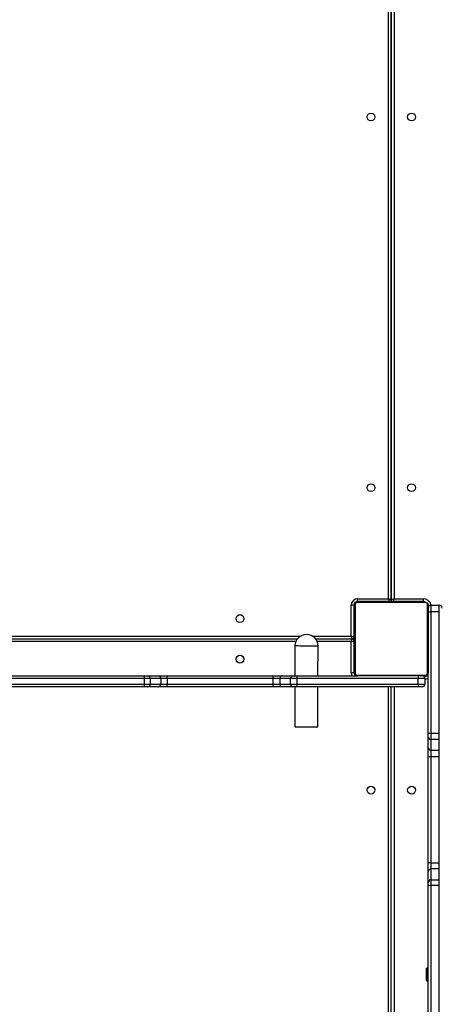
# Model space of a CAD drawing. Units: inches. Extents: x -796 to 3608, y 169 to 1807.
# Drawn here: x 1097 to 1143, y 634 to 741 of the extents above; entities that cross this region are included whole.
import ezdxf

# ---------------------------------------------------------------- set-up
doc = ezdxf.new("R2010")
doc.units = ezdxf.units.IN
doc.header["$MEASUREMENT"] = 0
doc.layers.add('VP-DIM', color=7, linetype='Continuous')
doc.layers.add('VP-EQ', color=7, linetype='Continuous', true_color=0x8a3492)
doc.styles.get("Standard").update_dxf_attribs({"font": 'arial.ttf'})
doc.dimstyles.get("Standard").update_dxf_attribs({"dimtxt": 14, "dimasz": 20, "dimexe": 20, "dimexo": 50, "dimgap": 20, "dimtad": 0, "dimdec": 0, "dimzin": 0, "dimdsep": 46, "dimtxsty": 'Standard', "dimcen": -0.09, "dimadec": 0, "dimazin": 0, "dimtfac": 1, "dimtdec": 4, "dimtofl": 0, "dimtmove": 0, "dimatfit": 3, "dimfxl": 70, "dimfxlon": 1, "dimtolj": 1, "dimtzin": 0, "dimarcsym": 0})

# ---------------------------------------------------------------- blocks, each defined once
blk = doc.blocks.new('*D104')
at = {"layer": 'Defpoints', "color": 0}
for p in [(327.22, 975.03), (1123.74, 368.52), (1904.85, 368.52)]:
    blk.add_point(p, dxfattribs=at)
at = {"layer": 'VP-DIM', "color": 0, "lineweight": -2}
for p, q in [((1834.85, 975.03), (1924.85, 975.03)), ((1904.85, 955.03), (1904.85, 707.31)), ((1904.85, 388.52), (1904.85, 636.23)), ((1834.85, 368.52), (1924.85, 368.52))]:
    blk.add_line(p, q, dxfattribs=at)
at = {"layer": 'VP-DIM', "color": 0}
for points in [[(1908.18, 955.03), (1901.52, 955.03), (1904.85, 975.03)], [(1901.52, 388.52), (1908.18, 388.52), (1904.85, 368.52)]]:
    blk.add_solid(points, dxfattribs=at)
at = {"layer": 'VP-DIM', "color": 0, "insert": (1904.85, 671.77), "char_height": 14, "attachment_point": 5, "rotation": 90}
blk.add_mtext('\\A1;605', dxfattribs=at)
blk = doc.blocks.new('*D122')
at = {"layer": 'Defpoints', "color": 0}
for p in [(282.45, 1174.25), (1100.84, 169.28), (2073.08, 169.28)]:
    blk.add_point(p, dxfattribs=at)
at = {"layer": 'VP-DIM', "color": 0, "lineweight": -2}
for p, q in [((2003.08, 1174.25), (2093.08, 1174.25)), ((2073.08, 1154.25), (2073.08, 712.04)), ((2073.08, 189.28), (2073.08, 631.49)), ((2003.08, 169.28), (2093.08, 169.28))]:
    blk.add_line(p, q, dxfattribs=at)
at = {"layer": 'VP-DIM', "color": 0}
for points in [[(2076.41, 1154.25), (2069.74, 1154.25), (2073.08, 1174.25)], [(2069.74, 189.28), (2076.41, 189.28), (2073.08, 169.28)]]:
    blk.add_solid(points, dxfattribs=at)
at = {"layer": 'VP-DIM', "color": 0, "insert": (2073.08, 671.76), "char_height": 14, "attachment_point": 5, "rotation": 90}
blk.add_mtext('\\A1;1005', dxfattribs=at)
blk = doc.blocks.new('*D123')
at = {"layer": 'Defpoints', "color": 0}
for p in [(1587.54, 1488.9), (137.44, 969.25), (1587.54, 638.04)]:
    blk.add_point(p, dxfattribs=at)
at = {"layer": 'VP-DIM', "color": 0, "lineweight": -2}
for p, q in [((137.44, 1418.9), (137.44, 1508.9)), ((1587.54, 1418.9), (1587.54, 1508.9)), ((157.44, 1488.9), (799.88, 1488.9)), ((1567.54, 1488.9), (880.27, 1488.9))]:
    blk.add_line(p, q, dxfattribs=at)
at = {"layer": 'VP-DIM', "color": 0}
for points in [[(157.44, 1492.24), (157.44, 1485.57), (137.44, 1488.9)], [(1567.54, 1485.57), (1567.54, 1492.24), (1587.54, 1488.9)]]:
    blk.add_solid(points, dxfattribs=at)
at = {"layer": 'VP-DIM', "color": 0, "insert": (840.07, 1488.9), "char_height": 14, "attachment_point": 5}
blk.add_mtext('\\A1;1450', dxfattribs=at)
blk = doc.blocks.new('3080')
at = {"color": 7, "linetype": 'Continuous', "lineweight": 25}
for p, q in [((24523.4, 11795.7), (24523.4, 12440.7)), ((24523.4, 12440.7), (24523.4, 11795.7)), ((24520.4, 11796.7), (24520.4, 12439.7)), ((24526.4, 12439.7), (24526.4, 11796.7)), ((24479.9, 11756.2), (24479.9, 11789.7)), ((24482.9, 11789.7), (24479.9, 11789.7)), ((24482.9, 11789.7), (24482.9, 11755.2)), ((24483.4, 11717.2), (24483.4, 11789.2)), ((24484.1, 11790.4), (24484.1, 11716)), ((24560.7, 11792.5), (24486.2, 11792.5)), ((24486.9, 11796.7), (24520.4, 11796.7)), ((24486.9, 11793.7), (24486.9, 11796.7)), ((24521.4, 11793.7), (24486.9, 11793.7)), ((24487.4, 11793.2), (24559.4, 11793.2)), ((24506.2, 11793.4), (24506.2, 11793.2)), ((24506.4, 11793.4), (24506.4, 11793.2)), ((24507.5, 11793.4), (24507.5, 11793.2)), ((24508.1, 11793.4), (24508.1, 11793.2)), ((24509, 11793.4), (24509.7, 11793.4)), ((24509.7, 11793.4), (24509.7, 11793.2)), ((24509.7, 11793.4), (24509.7, 11793.2)), ((24509.7, 11793.4), (24509.7, 11793.4)), ((24509.7, 11793.4), (24510, 11793.4)), ((24511.3, 11793.4), (24511.3, 11793.2)), ((24512.1, 11793.4), (24512.1, 11793.2)), ((24515.1, 11793.4), (24515.1, 11793.2)), ((24519.4, 11793.4), (24519.4, 11793.2)), ((24519.6, 11793.4), (24519.6, 11793.2)), ((24519.6, 11793.4), (24519.8, 11793.4)), ((24520.2, 11793.4), (24520.2, 11793.2)), ((24521.4, 11793.7), (24520.4, 11796.7)), ((24523.4, 11795.7), (24520.4, 11796.7)), ((24521.4, 11793.2), (24521.4, 11793.7)), ((24523.1, 11793.4), (24523.1, 11793.2)), ((24526.4, 11796.7), (24523.4, 11795.7)), ((24525, 11793.4), (24525, 11793.4)), ((24525.1, 11793.4), (24525.1, 11793.2)), ((24526.4, 11796.7), (24525.4, 11793.7)), ((24557.9, 11793.7), (24525.4, 11793.7)), ((24525.4, 11793.7), (24525.4, 11793.4)), ((24526.3, 11793.4), (24526.3, 11793.2)), ((24526.4, 11796.7), (24557.9, 11796.7)), ((24526.4, 11793.4), (24526.5, 11793.4)), ((24527.7, 11793.4), (24527.7, 11793.2)), ((24528, 11793.4), (24528, 11793.2)), ((24528, 11793.4), (24528, 11793.2)), ((24528, 11793.4), (24528, 11793.2)), ((24528.8, 11793.4), (24528.8, 11793.2)), ((24530.4, 11793.4), (24530.4, 11793.2)), ((24530.4, 11793.4), (24530.4, 11793.4)), ((24530.4, 11793.4), (24530.4, 11793.2)), ((24532, 11793.4), (24532, 11793.2)), ((24532.2, 11793.4), (24532.6, 11793.4)), ((24532.6, 11793.4), (24532.6, 11793.2)), ((24532.8, 11793.5), (24532.8, 11793.2)), ((24533, 11793.4), (24533, 11793.2)), ((24534.1, 11793.4), (24534.1, 11793.2)), ((24534.3, 11793.4), (24534.6, 11793.4)), ((24535.7, 11793.4), (24535.7, 11793.2)), ((24535.7, 11793.4), (24536.7, 11793.4)), ((24536.7, 11793.4), (24536.7, 11793.2)), ((24536.7, 11793.4), (24537.7, 11793.4)), ((24537.7, 11793.4), (24537.7, 11793.2)), ((24539.3, 11793.4), (24539.3, 11793.2)), ((24540.5, 11793.4), (24540.5, 11793.2)), ((24540.5, 11793.4), (24540.6, 11793.4)), ((24540.7, 11793.2), (24540.7, 11793.4)), ((24557.9, 11796.7), (24557.9, 11793.7)), ((24562.8, 11716), (24562.8, 11790.4)), ((24563.4, 11789.2), (24563.4, 11717.2)), ((24566.4, 11789.7), (24566.4, 11782.5)), ((24566.4, 11789.7), (24575.4, 11789.7)), ((24575.4, 11782.5), (24575.4, 11789.7)), ((24575.4, 11782.5), (24566.4, 11782.5)), ((24566.4, 11782.5), (24566.4, 11650.8)), ((24575.4, 11650.8), (24575.4, 11782.5)), ((23845.4, 11753.2), (24421.6, 11753.2)), ((24441.3, 11753.2), (24480.9, 11753.2)), ((24482.9, 11755.2), (24479.9, 11756.2)), ((24480.9, 11753.2), (24479.9, 11756.2)), ((24479.9, 11750.2), (24480.9, 11753.2)), ((24479.9, 11750.2), (24482.9, 11751.2)), ((24479.9, 11716.7), (24479.9, 11750.2)), ((24482.9, 11755.2), (24483.4, 11755.2)), ((24482.9, 11751.2), (24482.9, 11716.7)), ((24483.4, 11751.2), (24482.9, 11751.2)), ((24419, 11745.5), (24418.9, 11713.2)), ((24443.9, 11713.2), (24444, 11745.4)), ((24479.9, 11716.7), (24482.9, 11716.7)), ((24563.4, 11650.9), (24563.4, 11717.2)), ((24101.6, 11713.2), (24255.7, 11713.2)), ((24255.9, 11710.2), (24101.9, 11710.2)), ((24101.9, 11704.2), (24255.9, 11704.2)), ((24255.7, 11713.2), (24259.2, 11713.2)), ((24255.9, 11704.2), (24255.9, 11710.2)), ((24262.2, 11710.2), (24255.9, 11710.2)), ((24255.9, 11704.2), (24262.2, 11704.2)), ((24259.2, 11713.2), (24271, 11713.2)), ((24262.2, 11710.2), (24262.2, 11704.2)), ((24273.9, 11710.2), (24262.2, 11710.2)), ((24262.2, 11704.2), (24273.9, 11704.2)), ((24271, 11713.2), (24280.5, 11713.2)), ((24273.9, 11704.2), (24273.9, 11710.2)), ((24280.6, 11710.2), (24273.9, 11710.2)), ((24273.9, 11704.2), (24280.6, 11704.2)), ((24280.5, 11713.2), (24395.4, 11713.2)), ((24280.6, 11710.2), (24280.6, 11704.2)), ((24395.5, 11710.2), (24280.6, 11710.2)), ((24280.6, 11704.2), (24395.5, 11704.2)), ((24395.4, 11713.2), (24405.6, 11713.2)), ((24402.6, 11710.2), (24395.5, 11710.2)), ((24395.5, 11704.2), (24395.5, 11710.2)), ((24395.5, 11704.2), (24402.6, 11704.2)), ((24414.3, 11710.2), (24402.6, 11710.2)), ((24402.6, 11710.2), (24402.6, 11704.2)), ((24402.6, 11704.2), (24414.3, 11704.2)), ((24405.6, 11713.2), (24417.3, 11713.2)), ((24421, 11710.2), (24414.3, 11710.2)), ((24414.3, 11704.2), (24414.3, 11710.2)), ((24414.3, 11704.2), (24421, 11704.2)), ((24417.3, 11713.2), (24421.1, 11713.2)), ((24552.7, 11710.2), (24421, 11710.2)), ((24421, 11710.2), (24421, 11704.2)), ((24421, 11704.2), (24552.7, 11704.2)), ((24421.1, 11713.2), (24487.4, 11713.2)), ((24486.2, 11713.9), (24560.7, 11713.9)), ((24559.4, 11713.2), (24487.4, 11713.2)), ((24506.2, 11713.2), (24506.2, 11713)), ((24506.4, 11713), (24506.4, 11713.2)), ((24507.6, 11713), (24507.6, 11713.2)), ((24509.2, 11713), (24509.2, 11713.2)), ((24510.2, 11713), (24509.2, 11713)), ((24510.2, 11713), (24510.2, 11713.2)), ((24511.2, 11713), (24510.2, 11713)), ((24511.2, 11713), (24511.2, 11713.2)), ((24512.6, 11713), (24512.3, 11713)), ((24512.7, 11713), (24512.7, 11713.2)), ((24513.9, 11713), (24513.9, 11713.2)), ((24514.1, 11712.9), (24514.1, 11713.2)), ((24514.3, 11713), (24514.3, 11713.2)), ((24514.6, 11713), (24514.3, 11713)), ((24514.8, 11713), (24514.8, 11713.2)), ((24516.4, 11713), (24516.4, 11713.2)), ((24516.5, 11713), (24516.4, 11713)), ((24516.5, 11713), (24516.5, 11713.2)), ((24518.1, 11713), (24518.1, 11713.2)), ((24518.9, 11713), (24518.9, 11713.2)), ((24518.9, 11713), (24518.9, 11713.2)), ((24518.9, 11713), (24518.9, 11713.2)), ((24519.2, 11713), (24519.2, 11713.2)), ((24520.6, 11713), (24520.6, 11713.2)), ((24521.8, 11713), (24521.8, 11713.2)), ((24521.9, 11713), (24521.9, 11713)), ((24523.8, 11713), (24523.8, 11713.2)), ((24526.7, 11713), (24526.7, 11713.2)), ((24527.3, 11713), (24527.1, 11713)), ((24527.3, 11713), (24527.3, 11713.2)), ((24527.5, 11713), (24527.5, 11713.2)), ((24531.8, 11713), (24531.8, 11713.2)), ((24534.8, 11713), (24534.8, 11713.2)), ((24535.6, 11713), (24535.6, 11713.2)), ((24537.2, 11713), (24536.9, 11713)), ((24537.2, 11713), (24537.2, 11713.2)), ((24537.2, 11713), (24537.2, 11713.2)), ((24537.2, 11713), (24537.2, 11713)), ((24537.8, 11713), (24537.2, 11713)), ((24538.8, 11713), (24538.8, 11713.2)), ((24539.4, 11713), (24539.4, 11713.2)), ((24540.5, 11713), (24540.5, 11713.2)), ((24540.7, 11713), (24540.6, 11713)), ((24540.7, 11713), (24540.7, 11713.2)), ((24559.9, 11710.2), (24552.7, 11710.2)), ((24552.7, 11704.2), (24552.7, 11710.2)), ((24552.7, 11704.2), (24559.9, 11704.2)), ((24558.6, 11712.7), (24559.9, 11712.7)), ((24560.4, 11713.2), (24559.4, 11713.2)), ((24559.9, 11710.2), (24559.9, 11704.2)), ((24255.7, 11701.2), (24101.6, 11701.2)), ((24259.2, 11701.2), (24255.7, 11701.2)), ((24271, 11701.2), (24259.2, 11701.2)), ((24280.5, 11701.2), (24271, 11701.2)), ((24395.4, 11701.2), (24280.5, 11701.2)), ((24405.6, 11701.2), (24395.4, 11701.2)), ((24417.3, 11701.2), (24405.6, 11701.2)), ((24421.1, 11701.2), (24417.3, 11701.2)), ((24418.8, 11701.2), (24418.7, 11658)), ((24552.8, 11701.2), (24421.1, 11701.2)), ((24443.7, 11657.9), (24443.8, 11701.2)), ((24523.4, 11067.2), (24523.4, 11701.2)), ((24556.9, 11701.2), (24552.8, 11701.2)), ((24563.4, 11647), (24563.4, 11650.9)), ((24566.4, 11650.8), (24575.4, 11650.8)), ((24566.4, 11650.8), (24566.4, 11644)), ((24575.4, 11644), (24575.4, 11650.8)), ((24563.4, 11635.3), (24563.4, 11647)), ((24575.4, 11644), (24566.4, 11644)), ((24566.4, 11644), (24566.4, 11632.4)), ((24575.4, 11632.4), (24575.4, 11644)), ((24563.4, 11625.1), (24563.4, 11635.3)), ((24566.4, 11632.4), (24575.4, 11632.4)), ((24566.4, 11632.4), (24566.4, 11625.2)), ((24575.4, 11625.2), (24575.4, 11632.4)), ((24563.4, 11510.3), (24563.4, 11625.1)), ((24575.4, 11625.2), (24566.4, 11625.2)), ((24566.4, 11625.2), (24566.4, 11510.4)), ((24575.4, 11510.4), (24575.4, 11625.2)), ((24563.4, 11500.7), (24563.4, 11510.3)), ((24566.4, 11510.4), (24566.4, 11503.7)), ((24566.4, 11510.4), (24575.4, 11510.4)), ((24566.4, 11503.7), (24566.4, 11491.9)), ((24575.4, 11503.7), (24566.4, 11503.7)), ((24575.4, 11503.7), (24575.4, 11510.4)), ((24575.4, 11491.9), (24575.4, 11503.7)), ((24563.4, 11489), (24563.4, 11500.7)), ((24566.4, 11491.9), (24566.4, 11485.7)), ((24566.4, 11491.9), (24575.4, 11491.9)), ((24575.4, 11485.7), (24575.4, 11491.9)), ((24563.4, 11485.4), (24563.4, 11489)), ((24563.4, 11331.4), (24563.4, 11485.4)), ((24566.4, 11485.7), (24566.4, 11331.7)), ((24575.4, 11485.7), (24566.4, 11485.7)), ((24575.4, 11331.7), (24575.4, 11485.7)), ((24562.2, 11396.5), (24561.4, 11395.7)), ((24561.4, 11386.1), (24561.4, 11395.7)), ((24563.4, 11396.5), (24562.2, 11396.5)), ((24562.2, 11396.5), (24562.2, 11385.8)), ((24561.4, 11382.7), (24561.4, 11386.1)), ((24562.2, 11385.8), (24562.2, 11382)), ((24561.4, 11382.7), (24562.2, 11382)), ((24562.2, 11382), (24563.4, 11382))]:
    blk.add_line(p, q, dxfattribs=at)
at = {"color": 8, "linetype": 'Continuous', "lineweight": 25}
for p, q in [((24483.4, 11790.2), (24483, 11790.2)), ((24486.4, 11793.2), (24486.4, 11793.7)), ((23845.4, 11756.2), (24425, 11756.2)), ((24419.9, 11750.2), (23845.4, 11750.2)), ((24437.9, 11756.2), (24479.9, 11756.2)), ((24479.9, 11750.2), (24443, 11750.2)), ((24483.4, 11716.2), (24483, 11716.2)), ((24559.9, 11710.2), (24559.9, 11712.7)), ((24560.4, 11713.2), (24560.4, 11712.7)), ((24520.4, 11067.2), (24520.4, 11701.2)), ((24526.4, 11701.2), (24526.4, 11067.2))]:
    blk.add_line(p, q, dxfattribs=at)
at = {"color": 8, "linetype": 'Continuous', "lineweight": 25, "flags": 128}
blk.add_lwpolyline([(24444, 11745.4), (24443.8, 11745.4), (24443.3, 11745.4), (24442.5, 11745.4), (24441.4, 11745.4), (24439.9, 11745.4), (24438.2, 11745.4), (24436.4, 11745.4), (24434.4, 11745.4), (24432.3, 11745.4), (24430.1, 11745.4), (24428.1, 11745.4), (24426.1, 11745.4), (24424.2, 11745.4), (24422.6, 11745.5), (24421.3, 11745.5), (24420.2, 11745.5), (24419.4, 11745.5), (24419, 11745.5), (24419, 11745.5)], dxfattribs=at)
at = {"color": 7, "linetype": 'Continuous', "lineweight": 25, "flags": 128}
blk.add_lwpolyline([(24418.7, 11658), (24418.7, 11658), (24419.1, 11658), (24419.9, 11658), (24421, 11658), (24422.3, 11658), (24423.9, 11657.9), (24425.8, 11657.9), (24427.8, 11657.9), (24429.8, 11657.9), (24432, 11657.9), (24434, 11657.9), (24436.1, 11657.9), (24437.9, 11657.9), (24439.6, 11657.9), (24441, 11657.9), (24442.2, 11657.9), (24443, 11657.9), (24443.5, 11657.9), (24443.7, 11657.9)], dxfattribs=at)
at = {"color": 7, "linetype": 'Continuous', "lineweight": 25}
for centre in [(24501.4, 12319.2), (24545.4, 12319.2), (24501.4, 11917.2), (24545.4, 11917.2), (24359.4, 11775.2), (24359.4, 11731.2), (24501.4, 11589.2), (24545.4, 11589.2)]:
    blk.add_circle(centre, 4.25, dxfattribs=at)
for centre, radius, start, end in [((24486.9, 11789.7), 7, 90, 180), ((24486.9, 11789.7), 4, 90, 180), ((24486.4, 11790.2), 3, 90, 180), ((24485, 11789.2), 1.54, 123.5066, 178.3842), ((24487.5, 11791.7), 1.54, 91.6158, 146.4934), ((24521.4, 11795.7), 2, 270, 0), ((24525.4, 11795.7), 2, 180, 270), ((24557.9, 11787.7), 6, 63.8289, 90), ((24559.4, 11791.7), 1.54, 33.5066, 88.3842), ((24561.9, 11789.2), 1.54, 1.6158, 56.4934), ((24557.9, 11787.7), 6, 5.853, 26.6342), ((24566.4, 11786.7), 3, 90, 180), ((24575.4, 11786.7), 3, 0, 90), ((24565.7, 11807.4), 24.9, 264.8201, 271.7225), ((24431.5, 11745.5), 12.5, 359.7974, 179.7974), ((24480.9, 11755.2), 2, 270, 0), ((24480.9, 11751.2), 2, 0, 90), ((24486.9, 11716.7), 4, 180, 241.045), ((24485, 11717.2), 1.54, 181.6158, 236.4934), ((24486.4, 11716.2), 3, 180, 270), ((24559.9, 11716.7), 4, 270, 331.045), ((24560.4, 11716.2), 3, 270, 360), ((24561.9, 11717.2), 1.54, 303.5066, 358.3842), ((24247.9, 11710.9), 8.08, 354.7218, 16.2234), ((24247.9, 11703.5), 8.08, 343.7766, 5.2782), ((24259.2, 11710.2), 2.98, 359.6721, 89.6683), ((24259.2, 11704.2), 2.98, 270.3317, 0.3279), ((24270.9, 11710.2), 2.98, 359.6721, 89.6683), ((24270.9, 11704.2), 2.98, 270.3317, 0.3279), ((24257.9, 11710.9), 22.7, 358.1114, 5.6825), ((24257.9, 11703.4), 22.7, 354.3175, 1.8886), ((24372.7, 11710.9), 22.7, 358.1114, 5.6825), ((24372.7, 11703.4), 22.7, 354.3175, 1.8886), ((24405.6, 11710.2), 2.99, 90.2879, 180.285), ((24405.6, 11704.2), 2.99, 179.715, 269.7121), ((24417.3, 11710.2), 2.99, 90.2879, 180.285), ((24417.3, 11704.2), 2.99, 179.715, 269.7121), ((24445.9, 11710.9), 24.9, 174.8201, 181.7225), ((24445.9, 11703.4), 24.9, 178.2775, 185.1799), ((24487.5, 11714.7), 1.54, 213.5066, 268.3842), ((24577.6, 11710.9), 24.9, 174.8201, 181.7225), ((24577.6, 11703.4), 24.9, 178.2775, 185.1799), ((24556.9, 11710.2), 3, 0, 90), ((24556.9, 11704.2), 3, 270, 0), ((24559.4, 11714.7), 1.54, 271.6158, 326.4934), ((24565.7, 11675.7), 24.9, 264.8201, 271.7225), ((24566.4, 11647), 2.99, 180.2879, 270.285), ((24566.4, 11635.4), 2.99, 180.2879, 270.285), ((24565.7, 11602.5), 22.7, 88.1114, 95.6825), ((24565.7, 11487.6), 22.7, 88.1114, 95.6825), ((24566.4, 11500.7), 2.98, 89.6721, 179.6683), ((24566.4, 11489), 2.98, 89.6721, 179.6683), ((24565.7, 11477.7), 8.08, 84.7218, 106.2234)]:
    blk.add_arc(centre, radius, start, end, dxfattribs=at)
at = {"color": 8, "linetype": 'Continuous', "lineweight": 25}
for centre, radius, start, end in [((24557.9, 11787.7), 9, 12.8201, 90), ((24486.9, 11716.7), 7, 180, 210), ((24559.9, 11716.7), 7, 270, 300)]:
    blk.add_arc(centre, radius, start, end, dxfattribs=at)
at = {"color": 7, "linetype": 'Continuous', "lineweight": 25}
for points, knots in [([(24483.4, 11789.2), (24483.5, 11789.5), (24483.5, 11790), (24483.8, 11790.8), (24484.1, 11791.5), (24484.6, 11792), (24485, 11792.4), (24485.6, 11792.8), (24486.4, 11793.1), (24487, 11793.2), (24487.4, 11793.2)], [0, 0, 0, 0, 0.1431008, 0.2995491, 0.4053792, 0.4896585, 0.5746222, 0.6831315, 0.7804094, 1, 1, 1, 1]), ([(24486.2, 11792.5), (24486, 11792.5), (24485.7, 11792.5), (24485.3, 11792.3), (24485, 11792.1), (24484.7, 11791.9), (24484.5, 11791.6), (24484.3, 11791.3), (24484.2, 11790.8), (24484.1, 11790.6), (24484.1, 11790.4)], [0, 0, 0, 0, 0.244996, 0.340931, 0.437639, 0.508581, 0.579548, 0.675598, 0.836538, 1, 1, 1, 1]), ([(24506.2, 11793.4), (24506.2, 11793.4), (24506.2, 11793.4), (24506.3, 11793.4), (24506.4, 11793.4)], [0, 0, 0, 0, 0.571119, 1, 1, 1, 1]), ([(24506.4, 11793.4), (24506.5, 11793.4), (24506.6, 11793.4), (24507, 11793.4), (24507.3, 11793.4), (24507.5, 11793.4)], [0, 0, 0, 0, 0.267073, 0.539861, 1, 1, 1, 1]), ([(24507.5, 11793.4), (24507.7, 11793.4), (24508, 11793.4), (24508.4, 11793.4), (24508.8, 11793.4), (24508.9, 11793.4), (24509, 11793.4)], [0, 0, 0, 0, 0.218759, 0.403934, 0.577734, 1, 1, 1, 1]), ([(24508.1, 11793.4), (24508.1, 11793.4), (24508.1, 11793.4), (24508.6, 11793.4), (24509.1, 11793.4), (24509.5, 11793.4), (24509.7, 11793.4)], [0, 0, 0, 0, 0.283614, 0.55807, 0.775283, 1, 1, 1, 1]), ([(24509.7, 11793.4), (24509.9, 11793.4), (24510.4, 11793.4), (24510.9, 11793.4), (24511.2, 11793.4), (24511.3, 11793.4), (24511.3, 11793.4)], [0, 0, 0, 0, 0.28226, 0.556378, 0.774142, 1, 1, 1, 1]), ([(24511.1, 11793.4), (24511.1, 11793.4), (24511.3, 11793.4), (24511.7, 11793.4), (24512.1, 11793.4), (24512.5, 11793.4), (24512.6, 11793.4)], [0, 0, 0, 0, 0.297608, 0.560158, 0.762665, 1, 1, 1, 1]), ([(24512.1, 11793.4), (24512.1, 11793.4), (24512.1, 11793.4), (24512.3, 11793.4), (24512.6, 11793.4), (24513.1, 11793.4), (24513.9, 11793.4), (24514.6, 11793.4), (24515.1, 11793.4)], [0, 0, 0, 0, 0.1038877, 0.2055359, 0.3108538, 0.4242981, 0.6851006, 1, 1, 1, 1]), ([(24515.1, 11793.4), (24515.7, 11793.4), (24517, 11793.4), (24518.4, 11793.4), (24519.2, 11793.4), (24519.3, 11793.4), (24519.4, 11793.4)], [0, 0, 0, 0, 0.295618, 0.563119, 0.773393, 1, 1, 1, 1]), ([(24520.2, 11793.4), (24520.2, 11793.4), (24520.2, 11793.4), (24520.6, 11793.4), (24521.1, 11793.4), (24522, 11793.4), (24522.7, 11793.4), (24523.1, 11793.4)], [0, 0, 0, 0, 0.216382, 0.4065814, 0.5802028, 0.7808182, 1, 1, 1, 1]), ([(24523.1, 11793.4), (24523.5, 11793.4), (24524.3, 11793.4), (24524.8, 11793.4), (24525.1, 11793.4)], [0, 0, 0, 0, 0.583245, 1, 1, 1, 1]), ([(24525, 11793.4), (24525, 11793.4), (24525, 11793.4), (24525, 11793.4), (24525, 11793.4)], [0, 0, 0, 0, 0.519013, 1, 1, 1, 1]), ([(24525.1, 11793.4), (24525.2, 11793.4), (24525.3, 11793.4), (24525.7, 11793.4), (24526.1, 11793.4), (24526.3, 11793.4)], [0, 0, 0, 0, 0.2715058, 0.546061, 1, 1, 1, 1]), ([(24526.3, 11793.4), (24526.5, 11793.4), (24526.9, 11793.4), (24527.4, 11793.4), (24527.7, 11793.4), (24527.7, 11793.4), (24527.7, 11793.4)], [0, 0, 0, 0, 0.288473, 0.55406, 0.767413, 1, 1, 1, 1]), ([(24528.8, 11793.4), (24528.8, 11793.4), (24528.9, 11793.4), (24529.3, 11793.4), (24529.9, 11793.4), (24530.2, 11793.4), (24530.4, 11793.4)], [0, 0, 0, 0, 0.283612, 0.558066, 0.775278, 1, 1, 1, 1]), ([(24530.4, 11793.4), (24530.7, 11793.4), (24531.1, 11793.4), (24531.7, 11793.4), (24532, 11793.4), (24532, 11793.4), (24532, 11793.4)], [0, 0, 0, 0, 0.28226, 0.556382, 0.774146, 1, 1, 1, 1]), ([(24533, 11793.4), (24533.1, 11793.4), (24533.2, 11793.4), (24533.6, 11793.4), (24533.9, 11793.4), (24534.1, 11793.4)], [0, 0, 0, 0, 0.267217, 0.54023, 1, 1, 1, 1]), ([(24534.1, 11793.4), (24534.3, 11793.4), (24534.7, 11793.4), (24535.2, 11793.4), (24535.5, 11793.4), (24535.6, 11793.4), (24535.7, 11793.4)], [0, 0, 0, 0, 0.272078, 0.52186, 0.739656, 1, 1, 1, 1]), ([(24537.7, 11793.4), (24537.8, 11793.4), (24537.9, 11793.4), (24538.2, 11793.4), (24538.5, 11793.4), (24538.9, 11793.4), (24539.1, 11793.4), (24539.3, 11793.4)], [0, 0, 0, 0, 0.266938, 0.528217, 0.668667, 0.821858, 1, 1, 1, 1]), ([(24539.3, 11793.4), (24539.4, 11793.4), (24539.7, 11793.4), (24540.1, 11793.4), (24540.3, 11793.4), (24540.5, 11793.4)], [0, 0, 0, 0, 0.302433, 0.583913, 1, 1, 1, 1]), ([(24559.4, 11793.2), (24559.7, 11793.2), (24560.3, 11793.1), (24561.1, 11792.9), (24561.7, 11792.5), (24562.2, 11792.1), (24562.7, 11791.6), (24563, 11791.1), (24563.4, 11790.2), (24563.4, 11789.6), (24563.4, 11789.2)], [0, 0, 0, 0, 0.143101, 0.299549, 0.405379, 0.489658, 0.574622, 0.683132, 0.780409, 1, 1, 1, 1]), ([(24562.8, 11790.4), (24562.7, 11790.6), (24562.7, 11790.9), (24562.5, 11791.4), (24562.4, 11791.7), (24562.1, 11791.9), (24561.9, 11792.1), (24561.5, 11792.4), (24561.1, 11792.5), (24560.8, 11792.5), (24560.7, 11792.5)], [0, 0, 0, 0, 0.244996, 0.340931, 0.437639, 0.508581, 0.579548, 0.675598, 0.836538, 1, 1, 1, 1]), ([(24487.4, 11713.2), (24487.2, 11713.2), (24486.6, 11713.2), (24485.8, 11713.5), (24485.1, 11713.9), (24484.7, 11714.3), (24484.2, 11714.8), (24483.9, 11715.3), (24483.5, 11716.2), (24483.5, 11716.8), (24483.4, 11717.2)], [0, 0, 0, 0, 0.143101, 0.299549, 0.405379, 0.489658, 0.574622, 0.683132, 0.780409, 1, 1, 1, 1]), ([(24484.1, 11716), (24484.1, 11715.7), (24484.2, 11715.5), (24484.3, 11715), (24484.5, 11714.7), (24484.8, 11714.5), (24485, 11714.2), (24485.4, 11714), (24485.8, 11713.9), (24486.1, 11713.9), (24486.2, 11713.9)], [0, 0, 0, 0, 0.2449958, 0.340931, 0.4376394, 0.5085807, 0.5795476, 0.6755984, 0.8365384, 1, 1, 1, 1]), ([(24563.4, 11717.2), (24563.4, 11716.9), (24563.4, 11716.4), (24563.1, 11715.6), (24562.7, 11714.9), (24562.3, 11714.4), (24561.9, 11714), (24561.3, 11713.6), (24560.5, 11713.3), (24559.9, 11713.2), (24559.4, 11713.2)], [0, 0, 0, 0, 0.1431008, 0.2995491, 0.4053792, 0.4896585, 0.5746222, 0.6831315, 0.7804094, 1, 1, 1, 1]), ([(24560.7, 11713.9), (24560.9, 11713.9), (24561.2, 11713.9), (24561.6, 11714.1), (24561.9, 11714.3), (24562.2, 11714.5), (24562.4, 11714.8), (24562.6, 11715.1), (24562.7, 11715.5), (24562.7, 11715.8), (24562.8, 11716)], [0, 0, 0, 0, 0.244996, 0.340931, 0.437639, 0.508581, 0.579548, 0.675598, 0.836538, 1, 1, 1, 1]), ([(24507.6, 11713), (24507.5, 11713), (24507.2, 11713), (24506.8, 11713), (24506.5, 11713), (24506.4, 11713)], [0, 0, 0, 0, 0.3024325, 0.5839127, 1, 1, 1, 1]), ([(24509.2, 11713), (24509.1, 11713), (24509, 11713), (24508.7, 11713), (24508.3, 11713), (24508, 11713), (24507.7, 11713), (24507.6, 11713)], [0, 0, 0, 0, 0.266938, 0.528217, 0.668667, 0.821858, 1, 1, 1, 1]), ([(24512.7, 11713), (24512.5, 11713), (24512.2, 11713), (24511.7, 11713), (24511.4, 11713), (24511.3, 11713), (24511.2, 11713)], [0, 0, 0, 0, 0.272078, 0.52186, 0.739656, 1, 1, 1, 1]), ([(24513.9, 11713), (24513.8, 11713), (24513.6, 11713), (24513.3, 11713), (24512.9, 11713), (24512.7, 11713)], [0, 0, 0, 0, 0.267217, 0.54023, 1, 1, 1, 1]), ([(24516.4, 11713), (24516.2, 11713), (24515.7, 11713), (24515.2, 11713), (24514.9, 11713), (24514.9, 11713), (24514.8, 11713)], [0, 0, 0, 0, 0.28226, 0.556382, 0.774146, 1, 1, 1, 1]), ([(24518.1, 11713), (24518, 11713), (24518, 11713), (24517.5, 11713), (24517, 11713), (24516.6, 11713), (24516.5, 11713)], [0, 0, 0, 0, 0.2836123, 0.5580659, 0.7752782, 1, 1, 1, 1]), ([(24520.6, 11713), (24520.4, 11713), (24520, 11713), (24519.5, 11713), (24519.2, 11713), (24519.2, 11713), (24519.2, 11713)], [0, 0, 0, 0, 0.288473, 0.55406, 0.767413, 1, 1, 1, 1]), ([(24521.8, 11713), (24521.7, 11713), (24521.6, 11713), (24521.2, 11713), (24520.8, 11713), (24520.6, 11713)], [0, 0, 0, 0, 0.271506, 0.546061, 1, 1, 1, 1]), ([(24523.8, 11713), (24523.3, 11713), (24522.6, 11713), (24522, 11713), (24521.8, 11713)], [0, 0, 0, 0, 0.583245, 1, 1, 1, 1]), ([(24521.9, 11713), (24521.9, 11713), (24521.9, 11713), (24521.9, 11713), (24521.9, 11713)], [0, 0, 0, 0, 0.519013, 1, 1, 1, 1]), ([(24526.7, 11713), (24526.7, 11713), (24526.7, 11713), (24526.3, 11713), (24525.7, 11713), (24524.9, 11713), (24524.1, 11713), (24523.8, 11713)], [0, 0, 0, 0, 0.216382, 0.406581, 0.580203, 0.780818, 1, 1, 1, 1]), ([(24531.8, 11713), (24531.2, 11713), (24529.9, 11713), (24528.5, 11713), (24527.6, 11713), (24527.5, 11713), (24527.5, 11713)], [0, 0, 0, 0, 0.295618, 0.563119, 0.773393, 1, 1, 1, 1]), ([(24534.8, 11713), (24534.8, 11713), (24534.8, 11713), (24534.6, 11713), (24534.3, 11713), (24533.8, 11713), (24533, 11713), (24532.2, 11713), (24531.8, 11713)], [0, 0, 0, 0, 0.103888, 0.205536, 0.310854, 0.424298, 0.685101, 1, 1, 1, 1]), ([(24535.8, 11713), (24535.7, 11713), (24535.6, 11713), (24535.2, 11713), (24534.8, 11713), (24534.4, 11713), (24534.2, 11713)], [0, 0, 0, 0, 0.297608, 0.560158, 0.762665, 1, 1, 1, 1]), ([(24537.2, 11713), (24537, 11713), (24536.5, 11713), (24536, 11713), (24535.7, 11713), (24535.6, 11713), (24535.6, 11713)], [0, 0, 0, 0, 0.28226, 0.556378, 0.774142, 1, 1, 1, 1]), ([(24538.8, 11713), (24538.8, 11713), (24538.7, 11713), (24538.3, 11713), (24537.8, 11713), (24537.4, 11713), (24537.2, 11713)], [0, 0, 0, 0, 0.283614, 0.55807, 0.775283, 1, 1, 1, 1]), ([(24539.4, 11713), (24539.2, 11713), (24538.9, 11713), (24538.5, 11713), (24538.1, 11713), (24538, 11713), (24537.8, 11713)], [0, 0, 0, 0, 0.218759, 0.403934, 0.577734, 1, 1, 1, 1]), ([(24540.5, 11713), (24540.4, 11713), (24540.3, 11713), (24539.9, 11713), (24539.6, 11713), (24539.4, 11713)], [0, 0, 0, 0, 0.267073, 0.539861, 1, 1, 1, 1])]:
    blk.add_open_spline(points, degree=3, knots=knots, dxfattribs=at)
blk = doc.blocks.new('3080_2D')
at = {"layer": 'VP-EQ', "xscale": 0.1, "yscale": 0.1, "zscale": 0.1}
blk.add_blockref('3080', (-1315.01, -501.25), dxfattribs=at)

msp = doc.modelspace()

# ---------------------------------------------------------------- block references
at = {"layer": 'VP-EQ', "color": 0}
msp.add_blockref('3080_2D', (0, 0), dxfattribs=at)

# ---------------------------------------------------------------- dimensions: what is measured, and where the dimension line sits
at = {"layer": 'VP-DIM', "color": 0}
dim = msp.add_linear_dim(base=(1587.54, 1488.9), p1=(137.44, 969.25), p2=(1587.54, 638.04), dimstyle='Standard', dxfattribs=at)
dim.commit()
dim.dimension.update_dxf_attribs({"geometry": '*D123', "text_midpoint": (840.07, 1488.9), "dimtype": 160})
dim = msp.add_linear_dim(base=(2073.08, 169.28), p1=(282.45, 1174.25), p2=(1100.84, 169.28), angle=90, dimstyle='Standard', dxfattribs=at)
dim.commit()
dim.dimension.update_dxf_attribs({"geometry": '*D122', "text_midpoint": (2073.08, 671.76)})
dim = msp.add_linear_dim(base=(1904.85, 368.52), p1=(327.22, 975.03), p2=(1123.74, 368.52), angle=90, text='605', dimstyle='Standard', dxfattribs=at)
dim.commit()
dim.dimension.update_dxf_attribs({"geometry": '*D104', "text_midpoint": (1904.85, 671.77)})

doc.saveas('drawing.dxf')
